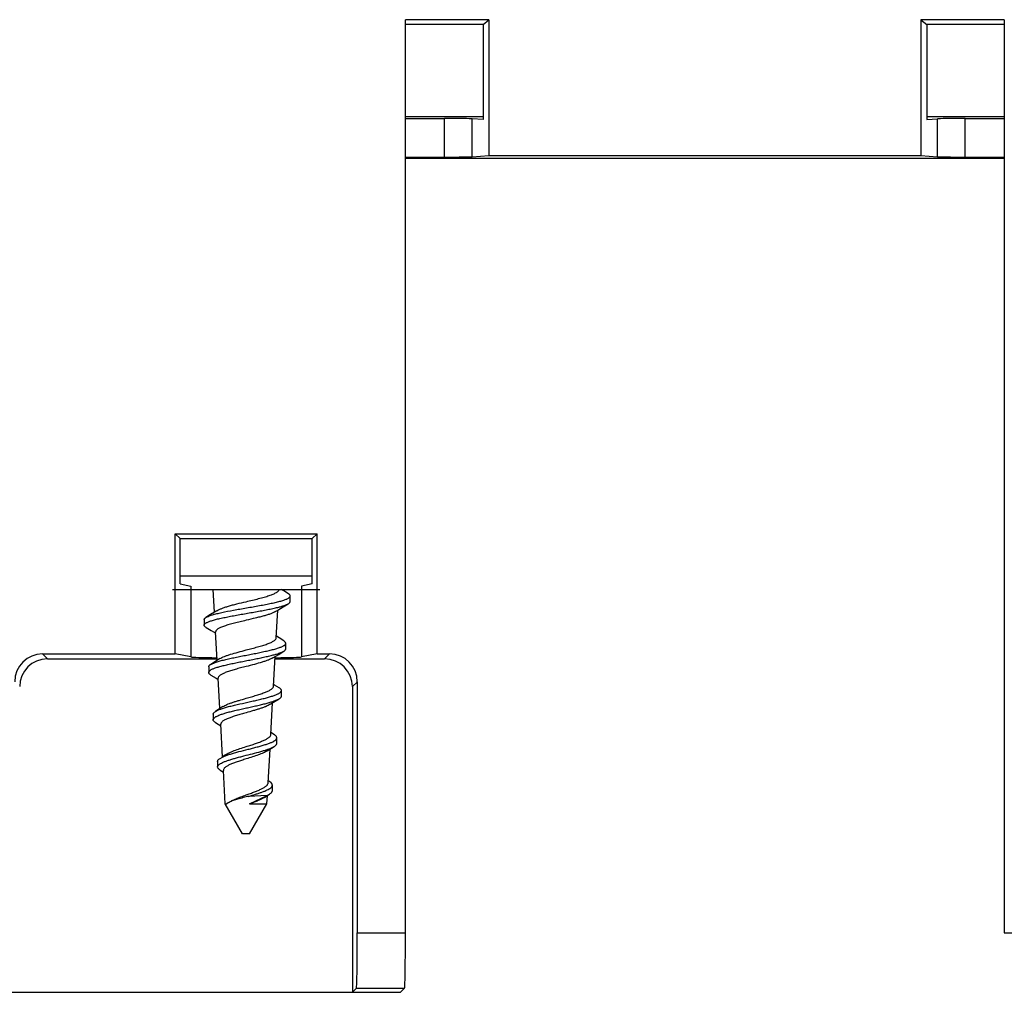
# Model space of a CAD drawing. Units: inches. Extents: x 0 to 34, y 0 to 22.
# Drawn here: x 7.8 to 8.5, y 5.1 to 5.8 of the extents above; entities that cross this region are included whole.
import ezdxf

# ---------------------------------------------------------------- set-up
doc = ezdxf.new("R2010")
doc.units = ezdxf.units.IN
doc.header["$LTSCALE"] = 1.87
doc.header["$MEASUREMENT"] = 0
doc.layers.add('ALL_ASM_MEM', color=7, linetype='CONTINUOUS')

msp = doc.modelspace()

# ---------------------------------------------------------------- linework, layer by layer
at = {"layer": 'ALL_ASM_MEM', "color": 7, "linetype": 'CONTINUOUS'}
for p, q in [((8.11952, 5.8092), (8.06046, 5.8092)), ((8.06046, 5.16242), (8.06046, 5.8092)), ((8.11538, 5.80575), (8.11952, 5.8092)), ((8.11952, 5.8092), (8.11952, 5.71304)), ((8.48446, 5.8092), (8.42541, 5.8092)), ((8.42541, 5.8092), (8.42955, 5.80575)), ((8.42541, 5.8092), (8.42541, 5.71304)), ((8.48446, 5.8092), (8.48446, 5.16242)), ((8.11538, 5.80575), (8.06046, 5.80575)), ((8.11538, 5.80575), (8.11538, 5.73838)), ((8.48446, 5.80575), (8.42955, 5.80575)), ((8.42955, 5.80575), (8.42955, 5.73838)), ((8.11538, 5.7403), (8.06046, 5.7403)), ((8.06046, 5.73917), (8.08814, 5.73917)), ((8.11538, 5.73838), (8.10772, 5.73901)), ((8.48446, 5.7403), (8.42955, 5.7403)), ((8.42955, 5.73838), (8.43721, 5.73901)), ((8.45679, 5.73917), (8.48446, 5.73917)), ((8.06046, 5.71191), (8.08814, 5.71191)), ((8.48446, 5.71077), (8.06046, 5.71077)), ((8.10772, 5.71206), (8.11952, 5.71304)), ((8.11952, 5.71304), (8.42541, 5.71304)), ((8.42541, 5.71304), (8.43721, 5.71206)), ((8.45679, 5.71191), (8.48446, 5.71191)), ((7.90091, 5.44158), (7.89746, 5.44503)), ((7.89746, 5.44503), (7.99786, 5.44503)), ((7.89746, 5.35995), (7.89746, 5.44503)), ((7.99786, 5.44503), (7.99441, 5.44158)), ((7.99786, 5.35995), (7.99786, 5.44503)), ((7.90091, 5.44158), (7.99441, 5.44158)), ((7.90091, 5.4095), (7.90091, 5.44158)), ((7.99441, 5.4095), (7.99441, 5.44158)), ((7.89551, 5.40566), (7.99981, 5.40566)), ((7.90091, 5.4095), (7.90844, 5.408)), ((7.92531, 5.3895), (7.92441, 5.40566)), ((7.97091, 5.40549), (7.97091, 5.40566)), ((7.99441, 5.4095), (7.98688, 5.408)), ((7.97887, 5.39711), (7.97887, 5.40102)), ((7.96845, 5.38995), (7.97009, 5.39097)), ((7.96899, 5.37128), (7.97009, 5.39097)), ((7.91792, 5.38423), (7.91792, 5.38033)), ((7.91927, 5.37875), (7.92292, 5.37654)), ((7.92292, 5.37654), (7.92614, 5.37456)), ((7.92721, 5.3554), (7.92609, 5.37551)), ((7.97096, 5.37121), (7.96906, 5.37241)), ((7.97428, 5.36916), (7.97096, 5.37121)), ((7.97572, 5.36351), (7.97572, 5.36742)), ((7.80352, 5.35995), (7.89746, 5.35995)), ((7.80703, 5.35644), (7.92728, 5.35644)), ((7.90844, 5.35776), (7.89746, 5.35995)), ((7.92263, 5.35254), (7.92567, 5.35389)), ((7.92567, 5.35389), (7.92706, 5.35435)), ((7.96708, 5.33707), (7.96826, 5.35811)), ((7.96832, 5.35644), (8.00321, 5.35644)), ((7.99786, 5.35995), (7.98688, 5.35776)), ((7.99786, 5.35995), (8.00672, 5.35995)), ((7.92121, 5.35077), (7.92121, 5.34686)), ((7.92277, 5.34498), (7.92645, 5.34271)), ((7.92645, 5.34271), (7.92798, 5.34175)), ((7.92912, 5.32122), (7.92791, 5.34283)), ((8.0264, 5.16242), (8.0264, 5.34027)), ((7.96776, 5.33791), (7.96715, 5.3383)), ((7.97115, 5.33579), (7.96776, 5.33791)), ((7.97262, 5.33011), (7.97262, 5.33402)), ((8.0229, 5.33676), (8.0229, 5.12022)), ((7.96753, 5.32663), (7.97103, 5.32821)), ((7.92912, 5.32122), (7.926, 5.31923)), ((7.926, 5.31923), (7.92848, 5.32045)), ((7.93122, 5.32258), (7.92912, 5.32122)), ((7.96517, 5.30281), (7.96643, 5.32536)), ((7.92434, 5.31718), (7.92434, 5.31327)), ((7.92592, 5.31133), (7.92981, 5.3089)), ((7.93103, 5.28714), (7.92974, 5.3101)), ((7.96771, 5.30264), (7.96525, 5.30422)), ((7.96935, 5.29663), (7.96935, 5.30053)), ((7.96256, 5.29119), (7.96373, 5.29195)), ((7.96308, 5.29239), (7.9648, 5.29303)), ((7.96326, 5.2686), (7.96459, 5.2925)), ((7.96373, 5.29195), (7.96754, 5.29437)), ((7.9648, 5.29303), (7.96754, 5.29437)), ((7.92919, 5.28595), (7.93092, 5.28688)), ((7.93092, 5.28688), (7.93192, 5.28732)), ((7.93314, 5.28852), (7.93103, 5.28714)), ((7.92747, 5.28381), (7.92747, 5.2799)), ((7.92939, 5.27755), (7.93164, 5.2761)), ((7.9329, 5.25367), (7.93157, 5.27736)), ((7.96429, 5.26944), (7.96334, 5.27008)), ((7.96536, 5.26861), (7.96429, 5.26944)), ((7.96623, 5.26305), (7.96623, 5.26696)), ((7.96251, 5.25967), (7.94943, 5.25903)), ((7.95009, 5.25367), (7.96251, 5.25967)), ((7.96072, 5.25832), (7.96432, 5.26066)), ((7.96242, 5.25367), (7.96276, 5.25964)), ((7.96251, 5.25967), (7.96432, 5.26065)), ((7.9329, 5.25367), (7.93406, 5.25367)), ((7.94516, 5.23243), (7.9329, 5.25367)), ((7.93488, 5.25439), (7.93406, 5.25367)), ((7.95009, 5.25367), (7.96242, 5.25367)), ((7.95016, 5.23243), (7.96242, 5.25367)), ((7.95016, 5.23243), (7.94516, 5.23243)), ((7.75081, 5.12022), (8.05696, 5.12022)), ((8.02572, 5.12305), (8.0229, 5.12022)), ((8.05696, 5.12022), (8.05979, 5.12305))]:
    msp.add_line(p, q, dxfattribs=at)
at = {"layer": 'ALL_ASM_MEM', "color": 9, "linetype": 'CONTINUOUS'}
for p, q in [((8.08814, 5.71191), (8.08814, 5.73917)), ((8.10772, 5.71206), (8.10772, 5.73901)), ((8.43721, 5.71206), (8.43721, 5.73901)), ((8.45679, 5.71191), (8.45679, 5.73917)), ((7.90091, 5.41533), (7.99441, 5.41533)), ((7.90844, 5.408), (7.90844, 5.35776)), ((7.98688, 5.408), (7.98688, 5.35776)), ((7.80703, 5.35644), (7.80352, 5.35995)), ((8.00672, 5.35995), (8.00321, 5.35644)), ((8.0264, 5.34027), (8.0229, 5.33676)), ((8.0264, 5.16242), (8.06046, 5.16242)), ((8.48446, 5.16242), (8.51853, 5.16242)), ((8.02572, 5.12305), (8.05979, 5.12305))]:
    msp.add_line(p, q, dxfattribs=at)
at = {"layer": 'ALL_ASM_MEM', "color": 7, "linetype": 'CONTINUOUS'}
for points in [[(7.97763, 5.40253), (7.97438, 5.40451), (7.97252, 5.40566)], [(7.92701, 5.39056), (7.92252, 5.38777), (7.9192, 5.38575)], [(7.97009, 5.39097), (7.97391, 5.39331), (7.97751, 5.39549)], [(7.9666, 5.35708), (7.97071, 5.35963), (7.97436, 5.36185)], [(7.92914, 5.35662), (7.92594, 5.35459), (7.92263, 5.35254)], [(7.96466, 5.32424), (7.96701, 5.32573), (7.97103, 5.32821)]]:
    msp.add_lwpolyline(points, dxfattribs=at)
for centre, radius, start, end in [((7.94273, 5.32426), 0.06609, 105.23118, 105.86996), ((7.94984, 5.42548), 0.06843, 285.66675, 286.48984), ((7.95239, 5.3685), 0.04452, 288.67606, 289.87804), ((7.93917, 5.29406), 0.02847, 111.16797, 112.049), ((7.94027, 5.29124), 0.0315, 110.86075, 111.18082), ((8.00589, 5.02083), 0.2448, 103.33655, 103.76156)]:
    msp.add_arc(centre, radius, start, end, dxfattribs=at)
for centre, major_axis, ratio, start_param, end_param in [((8.08814, 5.739), (0.01969, 0), 0.008727, 0.10472, 1.570796), ((8.45679, 5.739), (0.01969, 0), 0.008727, 1.570796, 3.036873), ((8.08814, 5.71208), (0.01969, 0), 0.008727, -1.570796, -0.10472), ((8.45679, 5.71208), (0.01969, 0), 0.008727, -3.036873, -1.570796), ((7.80353, 5.34026), (0.01392, -0.01392), 0.999695, 2.356347, 3.926839), ((7.80703, 5.33675), (-0.01392, 0.01392), 0.999695, -0.785246, 0.785246), ((7.94766, 5.35782), (0.03937, 0), 0.017455, -3.054326, -2.117901), ((7.94766, 5.35782), (0.03937, 0), 0.017455, -1.012431, -0.087266), ((8.00321, 5.33675), (-0.01392, -0.01392), 0.999695, 2.356347, 3.926839), ((8.00671, 5.34026), (0.01392, 0.01392), 0.999695, -0.785246, 0.785246), ((8.02571, 5.16242), (0, 0.03937), 0.017455, -3.124139, -1.570796), ((8.05978, 5.16242), (0, 0.03937), 0.017455, -3.124139, -1.570796)]:
    msp.add_ellipse(centre, major_axis=major_axis, ratio=ratio, start_param=start_param, end_param=end_param, dxfattribs=at)
for points, knots in [([(7.94766, 5.39694), (7.94916, 5.39729), (7.95211, 5.39798), (7.95638, 5.39904), (7.96033, 5.40012), (7.96334, 5.40105), (7.96547, 5.40179), (7.96683, 5.40231), (7.96802, 5.40282), (7.96901, 5.40333), (7.9698, 5.40384), (7.9704, 5.40437), (7.97078, 5.40491), (7.97089, 5.4053), (7.97091, 5.40548)], [0, 0, 0, 0, 0.182528, 0.358921, 0.522612, 0.667969, 0.732105, 0.789864, 0.840878, 0.884944, 0.92213, 0.952828, 0.978093, 1, 1, 1, 1]), ([(7.92537, 5.38803), (7.92646, 5.38833), (7.9288, 5.38891), (7.934, 5.39004), (7.9412, 5.39139), (7.9487, 5.39269), (7.95481, 5.39376), (7.95924, 5.39456), (7.96343, 5.39536), (7.96727, 5.39616), (7.97065, 5.39695), (7.97314, 5.39763), (7.97483, 5.3982), (7.97588, 5.39859), (7.97678, 5.39899), (7.97752, 5.39939), (7.9781, 5.39978), (7.97853, 5.40018), (7.9788, 5.40059), (7.97887, 5.40088), (7.97887, 5.40102)], [0, 0, 0, 0, 0.060904, 0.129924, 0.286834, 0.455933, 0.539985, 0.621442, 0.698637, 0.769677, 0.832586, 0.885934, 0.908709, 0.928855, 0.946398, 0.961395, 0.973946, 0.984248, 0.992688, 1, 1, 1, 1]), ([(7.92701, 5.39056), (7.92748, 5.39085), (7.92858, 5.39142), (7.93046, 5.3922), (7.93271, 5.393), (7.93528, 5.39382), (7.93812, 5.39462), (7.94227, 5.39569), (7.94548, 5.39644), (7.94766, 5.39694)], [0, 0, 0, 0, 0.076792, 0.171218, 0.281978, 0.407116, 0.544204, 0.690665, 1, 1, 1, 1]), ([(7.97751, 5.39549), (7.97772, 5.39562), (7.97808, 5.39586), (7.97852, 5.39626), (7.9788, 5.39667), (7.97887, 5.39697), (7.97887, 5.39711)], [0, 0, 0, 0, 0.325797, 0.593035, 0.811429, 1, 1, 1, 1]), ([(7.97887, 5.40102), (7.97887, 5.40108), (7.97885, 5.40121), (7.97875, 5.40155), (7.97846, 5.40191), (7.97804, 5.40226), (7.97778, 5.40244), (7.97763, 5.40252)], [0, 0, 0, 0, 0.093684, 0.191026, 0.533862, 0.749551, 1, 1, 1, 1]), ([(7.91792, 5.38033), (7.91792, 5.38046), (7.918, 5.38076), (7.91829, 5.38116), (7.91873, 5.38155), (7.91933, 5.38194), (7.92008, 5.38232), (7.92098, 5.38271), (7.92202, 5.3831), (7.92367, 5.38365), (7.92604, 5.38432), (7.92922, 5.3851), (7.93282, 5.38587), (7.93678, 5.38665), (7.941, 5.38743), (7.94689, 5.38847), (7.95281, 5.3895), (7.95862, 5.39054), (7.96273, 5.39132), (7.96654, 5.3921), (7.96895, 5.39264), (7.97009, 5.39292)], [0, 0, 0, 0, 0.007438, 0.016166, 0.026931, 0.040053, 0.055641, 0.073704, 0.094199, 0.117056, 0.169497, 0.230251, 0.298458, 0.373225, 0.453132, 0.535998, 0.703782, 0.785295, 0.862957, 0.935082, 1, 1, 1, 1]), ([(7.96845, 5.38995), (7.96797, 5.38965), (7.96686, 5.38908), (7.96496, 5.3883), (7.96268, 5.38753), (7.96008, 5.38679), (7.95721, 5.38605), (7.95304, 5.38503), (7.94983, 5.38427), (7.94766, 5.38374)], [0, 0, 0, 0, 0.077306, 0.172036, 0.282859, 0.407966, 0.545074, 0.691533, 1, 1, 1, 1]), ([(7.97009, 5.39292), (7.97091, 5.39312), (7.97241, 5.39352), (7.97447, 5.39415), (7.97614, 5.39478), (7.97711, 5.39525), (7.97751, 5.39549)], [0, 0, 0, 0, 0.319101, 0.592462, 0.819409, 1, 1, 1, 1]), ([(7.91793, 5.38423), (7.91793, 5.38436), (7.918, 5.38464), (7.91826, 5.38503), (7.91867, 5.38541), (7.91901, 5.38564), (7.9192, 5.38575)], [0, 0, 0, 0, 0.188972, 0.407538, 0.675092, 1, 1, 1, 1]), ([(7.9192, 5.38575), (7.91952, 5.38595), (7.92026, 5.38632), (7.92152, 5.38683), (7.92301, 5.38735), (7.92408, 5.38767), (7.92466, 5.38783)], [0, 0, 0, 0, 0.192121, 0.423784, 0.693651, 1, 1, 1, 1]), ([(7.94766, 5.38374), (7.94624, 5.38339), (7.94347, 5.38271), (7.93944, 5.3817), (7.93573, 5.38072), (7.9329, 5.37989), (7.93092, 5.37919), (7.92966, 5.37869), (7.92858, 5.37818), (7.92768, 5.37766), (7.92697, 5.37714), (7.92646, 5.37661), (7.92614, 5.37607), (7.92608, 5.37569), (7.92609, 5.37551)], [0, 0, 0, 0, 0.184232, 0.361582, 0.525436, 0.670163, 0.733817, 0.791057, 0.841565, 0.885191, 0.922041, 0.95256, 0.977845, 1, 1, 1, 1]), ([(7.91927, 5.37875), (7.91907, 5.37887), (7.91871, 5.37911), (7.91828, 5.3795), (7.918, 5.3799), (7.91792, 5.38019), (7.91792, 5.38033)], [0, 0, 0, 0, 0.325335, 0.593451, 0.812299, 1, 1, 1, 1]), ([(7.94766, 5.36275), (7.94903, 5.36311), (7.95173, 5.36381), (7.95566, 5.36484), (7.9593, 5.36587), (7.96206, 5.36677), (7.96401, 5.36752), (7.96526, 5.36806), (7.96634, 5.36861), (7.96725, 5.36914), (7.96798, 5.36967), (7.96852, 5.37019), (7.96888, 5.37072), (7.96898, 5.3711), (7.96899, 5.37128)], [0, 0, 0, 0, 0.180997, 0.356034, 0.518437, 0.662872, 0.72695, 0.784963, 0.836551, 0.881413, 0.919487, 0.95115, 0.977335, 1, 1, 1, 1]), ([(7.97572, 5.36742), (7.97572, 5.36756), (7.97564, 5.36789), (7.97534, 5.36833), (7.97488, 5.36877), (7.9745, 5.36903), (7.97428, 5.36916)], [0, 0, 0, 0, 0.190325, 0.409606, 0.676323, 1, 1, 1, 1]), ([(7.92706, 5.35435), (7.92803, 5.35465), (7.93011, 5.35523), (7.93342, 5.35605), (7.93708, 5.35687), (7.94099, 5.35768), (7.94508, 5.3585), (7.94924, 5.35931), (7.95338, 5.36012), (7.95738, 5.36093), (7.96118, 5.36174), (7.96467, 5.36254), (7.96781, 5.36333), (7.97015, 5.36402), (7.97178, 5.36458), (7.97281, 5.36498), (7.97369, 5.36538), (7.97441, 5.36578), (7.97498, 5.36617), (7.9754, 5.36658), (7.97566, 5.36699), (7.97572, 5.36728), (7.97572, 5.36742)], [0, 0, 0, 0, 0.059554, 0.127076, 0.201041, 0.279972, 0.362313, 0.446246, 0.529623, 0.610463, 0.686992, 0.757815, 0.821643, 0.877214, 0.901487, 0.923175, 0.942122, 0.958287, 0.971794, 0.982882, 0.992009, 1, 1, 1, 1]), ([(7.92914, 5.35662), (7.92959, 5.3569), (7.93062, 5.35745), (7.93237, 5.35819), (7.93442, 5.35893), (7.93763, 5.35996), (7.94208, 5.36124), (7.94575, 5.36224), (7.94766, 5.36275)], [0, 0, 0, 0, 0.081542, 0.178819, 0.290904, 0.415995, 0.696438, 1, 1, 1, 1]), ([(7.96927, 5.35986), (7.9698, 5.36002), (7.9708, 5.36033), (7.97219, 5.36082), (7.97336, 5.36131), (7.97406, 5.36167), (7.97436, 5.36185)], [0, 0, 0, 0, 0.303152, 0.572422, 0.805346, 1, 1, 1, 1]), ([(7.97436, 5.36185), (7.97447, 5.36192), (7.97468, 5.36205), (7.97499, 5.36228), (7.97529, 5.36255), (7.97553, 5.36287), (7.97568, 5.36318), (7.97572, 5.3634), (7.97572, 5.36351)], [0, 0, 0, 0, 0.17107, 0.326037, 0.530486, 0.705768, 0.85895, 1, 1, 1, 1]), ([(7.92121, 5.34686), (7.92121, 5.347), (7.92127, 5.34729), (7.9215, 5.34769), (7.92187, 5.34809), (7.92239, 5.34849), (7.92305, 5.34888), (7.92386, 5.34928), (7.92481, 5.34967), (7.92633, 5.35022), (7.92853, 5.3509), (7.9315, 5.35168), (7.93483, 5.35246), (7.93844, 5.35325), (7.94228, 5.35404), (7.94625, 5.35482), (7.95028, 5.35561), (7.95428, 5.3564), (7.95815, 5.35718), (7.9618, 5.35797), (7.96518, 5.35875), (7.96732, 5.35931), (7.96832, 5.35959)], [0, 0, 0, 0, 0.008172, 0.017306, 0.028139, 0.041145, 0.056622, 0.074764, 0.095609, 0.119029, 0.173024, 0.23551, 0.305128, 0.380474, 0.460116, 0.542612, 0.626491, 0.709514, 0.789814, 0.865946, 0.936478, 1, 1, 1, 1]), ([(7.9666, 5.35708), (7.96615, 5.3568), (7.96511, 5.35626), (7.96335, 5.35554), (7.96126, 5.35481), (7.95797, 5.35377), (7.95341, 5.35247), (7.94963, 5.35148), (7.94766, 5.35097)], [0, 0, 0, 0, 0.079253, 0.175104, 0.286668, 0.412016, 0.694372, 1, 1, 1, 1]), ([(7.92121, 5.35077), (7.92121, 5.35092), (7.92128, 5.35124), (7.92157, 5.3517), (7.92203, 5.35214), (7.92241, 5.3524), (7.92263, 5.35254)], [0, 0, 0, 0, 0.191325, 0.409735, 0.675177, 1, 1, 1, 1]), ([(7.94766, 5.35097), (7.94636, 5.35064), (7.94381, 5.35), (7.94011, 5.34903), (7.93671, 5.34804), (7.93414, 5.34717), (7.93233, 5.34644), (7.93119, 5.34592), (7.9302, 5.34541), (7.92937, 5.3449), (7.92872, 5.3444), (7.92825, 5.34389), (7.92796, 5.34337), (7.92791, 5.34301), (7.92791, 5.34284)], [0, 0, 0, 0, 0.183076, 0.359384, 0.522363, 0.666698, 0.730443, 0.787921, 0.838791, 0.882797, 0.919964, 0.950847, 0.976721, 1, 1, 1, 1]), ([(7.92277, 5.34498), (7.92254, 5.34512), (7.92212, 5.3454), (7.92162, 5.34587), (7.92129, 5.34636), (7.92121, 5.3467), (7.92121, 5.34686)], [0, 0, 0, 0, 0.32459, 0.591439, 0.810303, 1, 1, 1, 1]), ([(7.92905, 5.32068), (7.92987, 5.32099), (7.93167, 5.3216), (7.93458, 5.32243), (7.93785, 5.32326), (7.94263, 5.32439), (7.94758, 5.32548), (7.95257, 5.32659), (7.95621, 5.32741), (7.95965, 5.32823), (7.9628, 5.32905), (7.96559, 5.32986), (7.96765, 5.33056), (7.96908, 5.33113), (7.96998, 5.33154), (7.97076, 5.33195), (7.97141, 5.33235), (7.97193, 5.33276), (7.97232, 5.33317), (7.97257, 5.33358), (7.97262, 5.33388), (7.97262, 5.33402)], [0, 0, 0, 0, 0.056981, 0.123169, 0.196939, 0.276033, 0.442472, 0.526248, 0.607899, 0.68518, 0.756149, 0.819356, 0.873851, 0.897653, 0.91908, 0.938094, 0.954692, 0.968921, 0.980917, 0.991032, 1, 1, 1, 1]), ([(7.94766, 5.32847), (7.94891, 5.32883), (7.95136, 5.32955), (7.95493, 5.33064), (7.95823, 5.33169), (7.96075, 5.33257), (7.96253, 5.33329), (7.96367, 5.33382), (7.96466, 5.33434), (7.9655, 5.33487), (7.96616, 5.33541), (7.96666, 5.33595), (7.96698, 5.3365), (7.96707, 5.33689), (7.96708, 5.33707)], [0, 0, 0, 0, 0.178847, 0.352014, 0.51294, 0.656202, 0.71977, 0.777357, 0.82875, 0.873876, 0.912874, 0.94618, 0.974673, 1, 1, 1, 1]), ([(7.97262, 5.33402), (7.97262, 5.33417), (7.97254, 5.3345), (7.97224, 5.33495), (7.97176, 5.33539), (7.97137, 5.33566), (7.97116, 5.33579)], [0, 0, 0, 0, 0.190618, 0.410201, 0.677174, 1, 1, 1, 1]), ([(7.92434, 5.31327), (7.92434, 5.31341), (7.92439, 5.3137), (7.92461, 5.31412), (7.92495, 5.31453), (7.92541, 5.31494), (7.926, 5.31534), (7.92701, 5.31591), (7.92857, 5.31661), (7.9308, 5.31742), (7.93346, 5.31822), (7.93648, 5.31902), (7.93978, 5.31982), (7.94329, 5.32063), (7.94692, 5.32143), (7.95058, 5.32224), (7.9542, 5.32305), (7.95769, 5.32385), (7.96096, 5.32465), (7.96393, 5.32546), (7.96578, 5.32603), (7.96664, 5.32632)], [0, 0, 0, 0, 0.009196, 0.019298, 0.030964, 0.044594, 0.060411, 0.078532, 0.12186, 0.174687, 0.236816, 0.306959, 0.383247, 0.46392, 0.547196, 0.631286, 0.714398, 0.79474, 0.870372, 0.939131, 1, 1, 1, 1]), ([(7.93122, 5.32258), (7.93164, 5.32286), (7.93258, 5.3234), (7.93417, 5.32414), (7.936, 5.32488), (7.93806, 5.3256), (7.9403, 5.32631), (7.94351, 5.32728), (7.94599, 5.32798), (7.94766, 5.32847)], [0, 0, 0, 0, 0.086026, 0.186263, 0.29962, 0.424573, 0.559324, 0.701797, 1, 1, 1, 1]), ([(7.97103, 5.32821), (7.97126, 5.32836), (7.97169, 5.32864), (7.9722, 5.32911), (7.97254, 5.3296), (7.97262, 5.32995), (7.97262, 5.33011)], [0, 0, 0, 0, 0.323764, 0.591676, 0.811214, 1, 1, 1, 1]), ([(7.92435, 5.31718), (7.92435, 5.31736), (7.92443, 5.31774), (7.92478, 5.31826), (7.92531, 5.31877), (7.92575, 5.31908), (7.926, 5.31923)], [0, 0, 0, 0, 0.192459, 0.412484, 0.678515, 1, 1, 1, 1]), ([(7.96466, 5.32424), (7.96424, 5.32397), (7.96328, 5.32344), (7.96167, 5.32271), (7.95978, 5.32196), (7.95766, 5.32121), (7.95534, 5.32048), (7.95199, 5.31949), (7.9494, 5.31878), (7.94766, 5.3183)], [0, 0, 0, 0, 0.082974, 0.181519, 0.294384, 0.419708, 0.555399, 0.69916, 1, 1, 1, 1]), ([(7.92592, 5.31133), (7.92568, 5.31148), (7.92525, 5.31177), (7.92474, 5.31225), (7.92442, 5.31275), (7.92434, 5.31311), (7.92434, 5.31327)], [0, 0, 0, 0, 0.325316, 0.591347, 0.809453, 1, 1, 1, 1]), ([(7.94766, 5.3183), (7.94648, 5.31797), (7.94416, 5.31731), (7.94081, 5.3163), (7.93773, 5.31528), (7.93539, 5.31441), (7.93375, 5.31371), (7.9327, 5.31321), (7.9318, 5.31272), (7.93105, 5.31222), (7.93046, 5.31171), (7.93003, 5.31119), (7.92978, 5.31065), (7.92973, 5.31028), (7.92974, 5.3101)], [0, 0, 0, 0, 0.181002, 0.355401, 0.516853, 0.660097, 0.723401, 0.780508, 0.83119, 0.875392, 0.913363, 0.945788, 0.97396, 1, 1, 1, 1]), ([(7.93192, 5.28732), (7.93264, 5.28762), (7.93422, 5.28822), (7.93676, 5.28905), (7.93958, 5.28988), (7.9437, 5.29101), (7.94797, 5.29209), (7.95226, 5.29318), (7.95539, 5.294), (7.95835, 5.29481), (7.96108, 5.29562), (7.9635, 5.29642), (7.96554, 5.29722), (7.96697, 5.29792), (7.96788, 5.29849), (7.96841, 5.29889), (7.96882, 5.2993), (7.96912, 5.2997), (7.96931, 5.30011), (7.96935, 5.3004), (7.96935, 5.30053)], [0, 0, 0, 0, 0.058656, 0.125218, 0.198571, 0.277293, 0.443142, 0.526063, 0.606632, 0.683269, 0.754386, 0.818082, 0.872699, 0.917512, 0.936215, 0.952573, 0.966769, 0.979083, 0.989949, 1, 1, 1, 1]), ([(7.94766, 5.29427), (7.94879, 5.29462), (7.951, 5.29531), (7.95422, 5.29636), (7.95719, 5.29743), (7.95945, 5.29836), (7.96105, 5.2991), (7.96208, 5.29963), (7.96298, 5.30015), (7.96373, 5.30067), (7.96433, 5.30119), (7.96478, 5.30171), (7.96508, 5.30225), (7.96516, 5.30262), (7.96517, 5.3028)], [0, 0, 0, 0, 0.176939, 0.348346, 0.508005, 0.650872, 0.714569, 0.772457, 0.824269, 0.869861, 0.909369, 0.943375, 0.972982, 1, 1, 1, 1]), ([(7.96935, 5.30053), (7.96935, 5.30071), (7.96928, 5.30109), (7.96894, 5.30164), (7.96841, 5.30216), (7.96796, 5.30248), (7.96771, 5.30264)], [0, 0, 0, 0, 0.193227, 0.412463, 0.677286, 1, 1, 1, 1]), ([(7.92747, 5.2799), (7.92747, 5.28003), (7.92751, 5.28031), (7.92769, 5.28071), (7.928, 5.2811), (7.92841, 5.28149), (7.92892, 5.28188), (7.92979, 5.28242), (7.93111, 5.28309), (7.93297, 5.28385), (7.93515, 5.28462), (7.93759, 5.2854), (7.94027, 5.28617), (7.94314, 5.28694), (7.94715, 5.28797), (7.95214, 5.28923), (7.95701, 5.29051), (7.96062, 5.29157), (7.96229, 5.29211), (7.96308, 5.29239)], [0, 0, 0, 0, 0.010285, 0.021434, 0.034128, 0.048751, 0.065491, 0.084417, 0.128776, 0.181454, 0.24176, 0.308875, 0.381918, 0.459933, 0.54105, 0.705572, 0.862687, 0.934579, 1, 1, 1, 1]), ([(7.93314, 5.28852), (7.93352, 5.28878), (7.93438, 5.28928), (7.93581, 5.28999), (7.93744, 5.29071), (7.93994, 5.29171), (7.94336, 5.29292), (7.94619, 5.29381), (7.94766, 5.29427)], [0, 0, 0, 0, 0.088661, 0.190751, 0.305168, 0.430297, 0.705504, 1, 1, 1, 1]), ([(7.96256, 5.29119), (7.96216, 5.29093), (7.96128, 5.29043), (7.95982, 5.28974), (7.95813, 5.28905), (7.95556, 5.28811), (7.95204, 5.28696), (7.94915, 5.28604), (7.94766, 5.28556)], [0, 0, 0, 0, 0.088559, 0.190487, 0.304792, 0.430012, 0.705809, 1, 1, 1, 1]), ([(7.96754, 5.29437), (7.96781, 5.29454), (7.9683, 5.29488), (7.96889, 5.29544), (7.96926, 5.29602), (7.96935, 5.29643), (7.96935, 5.29663)], [0, 0, 0, 0, 0.322658, 0.588904, 0.808527, 1, 1, 1, 1]), ([(7.92746, 5.2838), (7.92746, 5.28389), (7.92748, 5.28408), (7.9276, 5.28446), (7.92792, 5.28493), (7.92848, 5.28546), (7.92894, 5.28579), (7.92919, 5.28595)], [0, 0, 0, 0, 0.094676, 0.193202, 0.414319, 0.681181, 1, 1, 1, 1]), ([(7.94766, 5.28556), (7.9466, 5.28521), (7.94452, 5.28454), (7.9415, 5.28355), (7.93872, 5.28257), (7.93628, 5.28159), (7.93453, 5.28072), (7.9334, 5.27999), (7.93273, 5.27947), (7.9322, 5.27895), (7.93183, 5.27842), (7.9316, 5.27789), (7.93156, 5.27753), (7.93157, 5.27736)], [0, 0, 0, 0, 0.17871, 0.350974, 0.510563, 0.652429, 0.772612, 0.823844, 0.869027, 0.908351, 0.94241, 0.97232, 1, 1, 1, 1]), ([(7.92939, 5.27755), (7.92911, 5.27773), (7.9286, 5.27808), (7.92798, 5.27867), (7.92757, 5.27926), (7.92747, 5.2797), (7.92747, 5.2799)], [0, 0, 0, 0, 0.321026, 0.588483, 0.809195, 1, 1, 1, 1]), ([(7.94766, 5.26005), (7.94866, 5.26041), (7.95062, 5.26113), (7.95349, 5.26217), (7.95615, 5.2632), (7.95849, 5.26425), (7.96018, 5.26516), (7.9613, 5.26592), (7.96197, 5.26646), (7.96251, 5.26699), (7.96291, 5.26752), (7.96317, 5.26806), (7.96325, 5.26842), (7.96326, 5.2686)], [0, 0, 0, 0, 0.17399, 0.342807, 0.5002, 0.641402, 0.762754, 0.81522, 0.862034, 0.903254, 0.939258, 0.970994, 1, 1, 1, 1]), ([(7.94943, 5.25903), (7.95109, 5.25953), (7.95353, 5.26027), (7.95668, 5.26129), (7.95882, 5.26204), (7.96075, 5.26278), (7.96244, 5.26352), (7.96387, 5.26426), (7.96469, 5.26479), (7.96504, 5.26507)], [0, 0, 0, 0, 0.310081, 0.455208, 0.590508, 0.714225, 0.824697, 0.920423, 1, 1, 1, 1]), ([(7.96504, 5.26507), (7.96523, 5.26522), (7.96555, 5.26551), (7.96594, 5.26598), (7.96617, 5.26647), (7.96623, 5.2668), (7.96623, 5.26696)], [0, 0, 0, 0, 0.306234, 0.567122, 0.793297, 1, 1, 1, 1]), ([(7.96623, 5.26696), (7.96623, 5.2671), (7.96619, 5.26739), (7.96602, 5.26781), (7.96574, 5.26823), (7.9655, 5.26848), (7.96536, 5.26861)], [0, 0, 0, 0, 0.218528, 0.450976, 0.708913, 1, 1, 1, 1]), ([(7.94766, 5.25861), (7.94632, 5.25828), (7.94377, 5.25764), (7.94069, 5.25677), (7.93849, 5.25605), (7.93709, 5.25552), (7.93589, 5.25499), (7.93518, 5.2546), (7.93488, 5.25439)], [0, 0, 0, 0, 0.305925, 0.585119, 0.70935, 0.820881, 0.918146, 1, 1, 1, 1]), ([(7.93527, 5.25466), (7.93562, 5.2549), (7.93638, 5.25537), (7.93765, 5.25603), (7.93906, 5.25669), (7.94119, 5.2576), (7.94407, 5.25873), (7.94644, 5.2596), (7.94766, 5.26005)], [0, 0, 0, 0, 0.094064, 0.199482, 0.31533, 0.440398, 0.712036, 1, 1, 1, 1]), ([(7.96072, 5.25832), (7.96042, 5.25812), (7.95977, 5.25772), (7.95827, 5.25693), (7.9561, 5.25595), (7.95321, 5.2548), (7.95115, 5.25405), (7.95009, 5.25367)], [0, 0, 0, 0, 0.093351, 0.197723, 0.436415, 0.707745, 1, 1, 1, 1]), ([(7.96432, 5.26066), (7.96461, 5.26084), (7.96512, 5.2612), (7.96575, 5.26179), (7.96614, 5.26241), (7.96623, 5.26285), (7.96623, 5.26305)], [0, 0, 0, 0, 0.321643, 0.588824, 0.808299, 1, 1, 1, 1])]:
    msp.add_open_spline(points, degree=3, knots=knots, dxfattribs=at)

doc.saveas('drawing.dxf')
